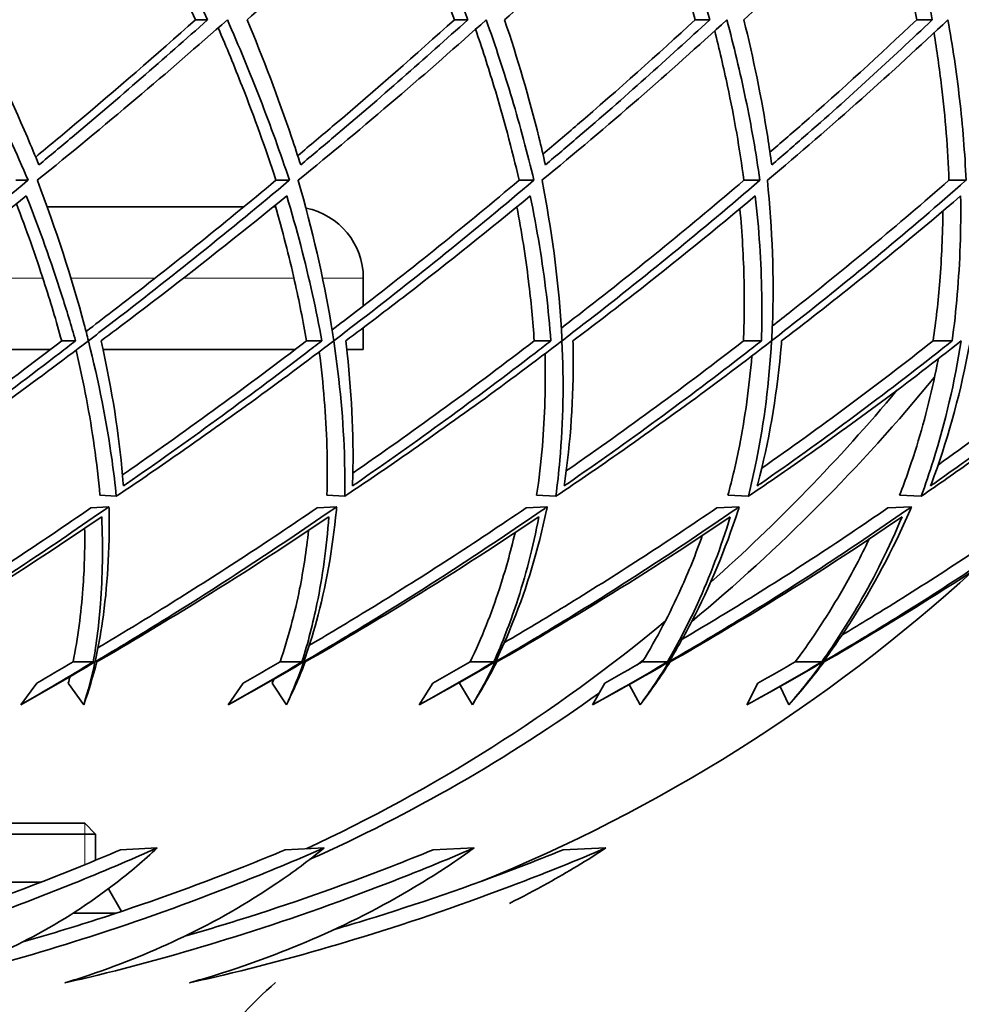
# Model space of a CAD drawing. Units: millimetres. Extents: x 569 to 1113, y -563 to 1912.
# Drawn here: x 980 to 1033, y 459 to 515 of the extents above; entities that cross this region are included whole.
import ezdxf

# ---------------------------------------------------------------- set-up
doc = ezdxf.new("R2010")
doc.units = ezdxf.units.MM
doc.layers.add('Widoczne (ISO)', color=7, linetype='Continuous', lineweight=35, true_color=0xe60000)
doc.layers.add('Widoczne wąskie (ISO)', color=7, linetype='Continuous', lineweight=9, true_color=0x8080ff)

msp = doc.modelspace()

# ---------------------------------------------------------------- linework, layer by layer
at = {"layer": 'Widoczne (ISO)'}
for p, q in [((990.324, 514.683), (989.649, 514.683)), ((1004.899, 514.683), (1004.153, 514.683)), ((1018.464, 514.683), (1017.651, 514.683)), ((1030.934, 514.683), (1030.061, 514.683)), ((980.262, 505.688), (979.583, 505.688)), ((994.909, 505.688), (994.153, 505.688)), ((1008.607, 505.688), (1007.779, 505.688)), ((1021.273, 505.688), (1020.377, 505.688)), ((1032.827, 505.688), (1031.869, 505.688)), ((992.36, 504.202), (981.33, 504.202)), ((994.135, 504.202), (994.005, 504.202)), ((999.049, 498.639), (999.049, 500.202)), ((999.049, 496.202), (999.049, 497.425)), ((982.923, 496.683), (982.145, 496.683)), ((996.722, 496.683), (995.862, 496.683)), ((1009.56, 496.683), (1008.624, 496.683)), ((1021.36, 496.683), (1020.353, 496.683)), ((1032.047, 496.683), (1030.977, 496.683)), ((981.518, 496.202), (969.92, 496.202)), ((995.233, 496.202), (984.461, 496.202)), ((999.049, 496.202), (998.118, 496.202)), ((985.206, 487.969), (984.289, 488.024)), ((998.004, 487.969), (997.006, 488.024)), ((1009.835, 487.969), (1008.761, 488.024)), ((1020.625, 487.969), (1019.483, 488.024)), ((1030.308, 487.969), (1029.104, 488.024)), ((983.787, 487.322), (984.795, 487.383)), ((996.46, 487.322), (997.557, 487.383)), ((1008.174, 487.322), (1009.354, 487.383)), ((1018.858, 487.322), (1020.114, 487.383)), ((1028.446, 487.322), (1029.769, 487.383)), ((983.911, 478.683), (982.781, 478.683)), ((995.612, 478.683), (994.382, 478.683)), ((1006.361, 478.683), (1005.037, 478.683)), ((1016.09, 478.683), (1014.681, 478.683)), ((1024.739, 478.683), (1023.255, 478.683)), ((980.75, 477.484), (979.848, 476.277)), ((983.38, 476.277), (982.51, 477.484)), ((992.315, 477.484), (991.479, 476.277)), ((994.744, 476.277), (993.942, 477.484)), ((1002.948, 477.484), (1002.182, 476.277)), ((1005.16, 476.277), (1004.432, 477.484)), ((1012.582, 477.484), (1011.892, 476.277)), ((1021.159, 477.484), (1020.549, 476.277)), ((1014.565, 476.277), (1013.95, 477.417)), ((1022.9, 476.277), (1022.412, 477.311)), ((978.662, 469.638), (983.435, 469.638)), ((983.435, 469.638), (984.049, 469.025)), ((984.049, 469.025), (978.049, 469.025)), ((984.049, 467.563), (984.049, 469.025)), ((985.445, 468.148), (987.495, 468.254)), ((994.676, 468.148), (996.857, 468.254)), ((1002.96, 468.148), (1005.259, 468.254)), ((1010.245, 468.148), (1012.648, 468.254)), ((980.986, 466.338), (977.549, 466.338)), ((984.765, 465.965), (985.495, 464.7)), ((985.215, 464.606), (982.798, 464.606))]:
    msp.add_line(p, q, dxfattribs=at)
msp.add_arc((995.049, 500.202), 4, 0, 78.7216, dxfattribs=at)
for centre, major_axis, start_param, end_param in [((974.172, 570.738), (0, -135.5), 0.133235, 1.53758), ((975.672, 570.738), (0, -135.5), 0.133235, 1.53758), ((961.672, 570.738), (0, -110.5), 0.622341, 0.811231), ((960.172, 570.738), (0, -110.5), 0.655638, 0.801987), ((974.172, 570.738), (0, -110.5), 0.334299, 0.665541), ((960.172, 570.738), (0, -110.5), 0.382047, 0.622487), ((961.672, 570.738), (0, -110.5), 0.583193, 0.587925), ((961.672, 570.738), (0, -110.5), 0.367517, 0.557235), ((1007.084, 440.677), (0, 25), 0.64107, 0.880787)]:
    msp.add_ellipse(centre, major_axis=major_axis, ratio=0.866025, start_param=start_param, end_param=end_param, dxfattribs=at)
for points, knots in [([(977.167, 514.683), (979.898, 517.041), (982.529, 519.389), (985.432, 522.058), (985.841, 522.435), (986.25, 522.815)], [33.55008, 33.55008, 33.55008, 33.55008, 34.576754, 34.576754, 34.744317, 34.744317, 34.744317, 34.744317]), ([(986.25, 522.815), (986.455, 522.435), (986.657, 522.058), (988.072, 519.389), (989.24, 517.041), (990.324, 514.683)], [109.096424, 109.096424, 109.096424, 109.096424, 109.263987, 109.263987, 110.29066, 110.29066, 110.29066, 110.29066]), ([(992.532, 514.683), (995.235, 517.041), (997.828, 519.389), (1000.68, 522.058), (1001.081, 522.435), (1001.482, 522.815)], [33.55008, 33.55008, 33.55008, 33.55008, 34.576754, 34.576754, 34.744317, 34.744317, 34.744317, 34.744317]), ([(1001.482, 522.815), (1001.658, 522.435), (1001.831, 522.058), (1003.038, 519.389), (1004.016, 517.041), (1004.899, 514.683)], [109.096424, 109.096424, 109.096424, 109.096424, 109.263987, 109.263987, 110.29066, 110.29066, 110.29066, 110.29066]), ([(1006.964, 514.683), (1009.621, 517.041), (1012.161, 519.389), (1014.944, 522.058), (1015.335, 522.435), (1015.726, 522.815)], [33.55008, 33.55008, 33.55008, 33.55008, 34.576754, 34.576754, 34.744317, 34.744317, 34.744317, 34.744317]), ([(1015.726, 522.815), (1015.872, 522.435), (1016.014, 522.058), (1017.006, 519.389), (1017.787, 517.041), (1018.464, 514.683)], [109.096424, 109.096424, 109.096424, 109.096424, 109.263987, 109.263987, 110.29066, 110.29066, 110.29066, 110.29066]), ([(1020.372, 514.683), (1022.968, 517.041), (1025.439, 519.389), (1028.135, 522.058), (1028.514, 522.435), (1028.892, 522.815)], [33.55008, 33.55008, 33.55008, 33.55008, 34.576754, 34.576754, 34.744317, 34.744317, 34.744317, 34.744317]), ([(1028.892, 522.815), (1029.007, 522.435), (1029.119, 522.058), (1029.889, 519.389), (1030.468, 517.041), (1030.934, 514.683)], [109.096424, 109.096424, 109.096424, 109.096424, 109.263987, 109.263987, 110.29066, 110.29066, 110.29066, 110.29066]), ([(989.649, 514.683), (988.471, 517.268), (987.187, 519.848), (985.837, 522.379), (985.827, 522.396), (985.818, 522.414)], [33.325098, 33.325098, 33.325098, 33.325098, 34.448478, 34.448478, 34.456426, 34.456426, 34.456426, 34.456426]), ([(976.001, 514.683), (976.765, 513.214), (977.503, 511.734), (978.931, 508.728), (979.619, 507.201), (980.262, 505.688)], [108.490604, 108.490604, 108.490604, 108.490604, 109.135246, 109.135246, 109.801517, 109.801517, 109.801517, 109.801517]), ([(980.87, 506.551), (980.659, 507.067), (980.443, 507.583), (979.279, 510.304), (978.251, 512.513), (977.167, 514.683)], [30.527095, 30.527095, 30.527095, 30.527095, 30.752649, 30.752649, 31.716192, 31.716192, 31.716192, 31.716192]), ([(980.689, 506.99), (981.419, 507.594), (982.144, 508.199), (985.199, 510.772), (987.469, 512.741), (989.649, 514.683)], [30.374773, 30.374773, 30.374773, 30.374773, 30.638861, 30.638861, 31.497076, 31.497076, 31.497076, 31.497076]), ([(980.781, 505.688), (982.655, 507.201), (984.502, 508.728), (988.057, 511.734), (989.767, 513.214), (991.431, 514.683)], [31.258247, 31.258247, 31.258247, 31.258247, 31.924518, 31.924518, 32.569161, 32.569161, 32.569161, 32.569161]), ([(990.324, 514.683), (987.897, 512.513), (985.352, 510.304), (982.112, 507.583), (981.493, 507.067), (980.87, 506.551)], [106.751682, 106.751682, 106.751682, 106.751682, 107.715225, 107.715225, 107.940779, 107.940779, 107.940779, 107.940779]), ([(991.431, 514.683), (992.075, 513.214), (992.688, 511.734), (993.855, 508.728), (994.406, 507.201), (994.909, 505.688)], [108.490604, 108.490604, 108.490604, 108.490604, 109.135246, 109.135246, 109.801517, 109.801517, 109.801517, 109.801517]), ([(995.538, 506.551), (995.374, 507.067), (995.204, 507.583), (994.282, 510.304), (993.44, 512.513), (992.532, 514.683)], [30.527095, 30.527095, 30.527095, 30.527095, 30.752649, 30.752649, 31.716192, 31.716192, 31.716192, 31.716192]), ([(995.372, 507.067), (996.067, 507.645), (996.756, 508.225), (999.758, 510.772), (1002.004, 512.741), (1004.153, 514.683)], [30.385953, 30.385953, 30.385953, 30.385953, 30.638861, 30.638861, 31.497076, 31.497076, 31.497076, 31.497076]), ([(995.397, 505.688), (997.26, 507.201), (999.092, 508.728), (1002.608, 511.734), (1004.296, 513.214), (1005.934, 514.683)], [31.258247, 31.258247, 31.258247, 31.258247, 31.924518, 31.924518, 32.569161, 32.569161, 32.569161, 32.569161]), ([(1004.899, 514.683), (1002.506, 512.513), (999.99, 510.304), (996.773, 507.583), (996.158, 507.067), (995.538, 506.551)], [106.751682, 106.751682, 106.751682, 106.751682, 107.715225, 107.715225, 107.940779, 107.940779, 107.940779, 107.940779]), ([(1005.934, 514.683), (1006.454, 513.214), (1006.939, 511.734), (1007.838, 508.728), (1008.248, 507.201), (1008.607, 505.688)], [108.490604, 108.490604, 108.490604, 108.490604, 109.135246, 109.135246, 109.801517, 109.801517, 109.801517, 109.801517]), ([(1009.254, 506.551), (1009.137, 507.067), (1009.015, 507.583), (1008.339, 510.304), (1007.689, 512.513), (1006.964, 514.683)], [30.527095, 30.527095, 30.527095, 30.527095, 30.752649, 30.752649, 31.716192, 31.716192, 31.716192, 31.716192]), ([(1009.061, 505.688), (1010.902, 507.201), (1012.707, 508.728), (1016.164, 511.734), (1017.819, 513.214), (1019.421, 514.683)], [31.258247, 31.258247, 31.258247, 31.258247, 31.924518, 31.924518, 32.569161, 32.569161, 32.569161, 32.569161]), ([(1009.115, 507.154), (1009.766, 507.704), (1010.412, 508.254), (1013.338, 510.772), (1015.546, 512.741), (1017.651, 514.683)], [30.398727, 30.398727, 30.398727, 30.398727, 30.638861, 30.638861, 31.497076, 31.497076, 31.497076, 31.497076]), ([(1018.464, 514.683), (1016.121, 512.513), (1013.647, 510.304), (1010.473, 507.583), (1009.866, 507.067), (1009.254, 506.551)], [106.751682, 106.751682, 106.751682, 106.751682, 107.715225, 107.715225, 107.940779, 107.940779, 107.940779, 107.940779]), ([(1019.421, 514.683), (1019.814, 513.214), (1020.167, 511.734), (1020.792, 508.728), (1021.06, 507.201), (1021.273, 505.688)], [108.490604, 108.490604, 108.490604, 108.490604, 109.135246, 109.135246, 109.801517, 109.801517, 109.801517, 109.801517]), ([(1021.933, 506.551), (1021.864, 507.067), (1021.79, 507.583), (1021.366, 510.304), (1020.912, 512.513), (1020.372, 514.683)], [30.527095, 30.527095, 30.527095, 30.527095, 30.752649, 30.752649, 31.716192, 31.716192, 31.716192, 31.716192]), ([(1021.69, 505.688), (1023.497, 507.201), (1025.264, 508.728), (1028.639, 511.734), (1030.251, 513.214), (1031.808, 514.683)], [31.258247, 31.258247, 31.258247, 31.258247, 31.924518, 31.924518, 32.569161, 32.569161, 32.569161, 32.569161]), ([(1021.835, 507.257), (1022.434, 507.772), (1023.028, 508.288), (1025.856, 510.772), (1028.012, 512.741), (1030.061, 514.683)], [30.41366, 30.41366, 30.41366, 30.41366, 30.638861, 30.638861, 31.497076, 31.497076, 31.497076, 31.497076]), ([(1030.934, 514.683), (1028.655, 512.513), (1026.241, 510.304), (1023.13, 507.583), (1022.534, 507.067), (1021.933, 506.551)], [106.751682, 106.751682, 106.751682, 106.751682, 107.715225, 107.715225, 107.940779, 107.940779, 107.940779, 107.940779]), ([(1031.808, 514.683), (1032.071, 513.214), (1032.291, 511.734), (1032.637, 508.728), (1032.761, 507.201), (1032.827, 505.688)], [108.490604, 108.490604, 108.490604, 108.490604, 109.135246, 109.135246, 109.801517, 109.801517, 109.801517, 109.801517]), ([(994.153, 505.688), (993.584, 507.434), (992.948, 509.201), (991.829, 512.057), (991.382, 513.145), (990.916, 514.229)], [31.065957, 31.065957, 31.065957, 31.065957, 31.835923, 31.835923, 32.309466, 32.309466, 32.309466, 32.309466]), ([(1007.779, 505.688), (1007.376, 507.434), (1006.902, 509.201), (1006.046, 512.031), (1005.702, 513.093), (1005.339, 514.151)], [31.065957, 31.065957, 31.065957, 31.065957, 31.835923, 31.835923, 32.298032, 32.298032, 32.298032, 32.298032]), ([(1020.377, 505.688), (1020.143, 507.434), (1019.834, 509.201), (1019.241, 512), (1019, 513.032), (1018.739, 514.06)], [31.065957, 31.065957, 31.065957, 31.065957, 31.835923, 31.835923, 32.284793, 32.284793, 32.284793, 32.284793]), ([(1031.869, 505.688), (1031.805, 507.434), (1031.664, 509.201), (1031.333, 511.964), (1031.192, 512.959), (1031.03, 513.952)], [31.065957, 31.065957, 31.065957, 31.065957, 31.835923, 31.835923, 32.269074, 32.269074, 32.269074, 32.269074]), ([(980.262, 505.688), (980.252, 505.68), (980.243, 505.673), (976.979, 502.944), (973.602, 500.228), (969.797, 497.292), (969.405, 496.992), (969.014, 496.693)], [105.989948, 105.989948, 105.989948, 105.989948, 105.99328, 105.99328, 107.184418, 107.184418, 107.320636, 107.320636, 107.320636, 107.320636]), ([(983.646, 496.693), (983.57, 496.992), (983.491, 497.292), (982.706, 500.228), (981.82, 502.944), (980.787, 505.673), (980.784, 505.68), (980.781, 505.688)], [28.139897, 28.139897, 28.139897, 28.139897, 28.276114, 28.276114, 29.467252, 29.467252, 29.470584, 29.470584, 29.470584, 29.470584]), ([(983.512, 497.212), (984.007, 497.587), (984.5, 497.964), (988.113, 500.744), (991.187, 503.211), (994.153, 505.688)], [28.001889, 28.001889, 28.001889, 28.001889, 28.172964, 28.172964, 29.256279, 29.256279, 29.256279, 29.256279]), ([(994.909, 505.688), (994.9, 505.68), (994.891, 505.673), (991.638, 502.944), (988.259, 500.228), (984.433, 497.292), (984.039, 496.992), (983.646, 496.693)], [105.989948, 105.989948, 105.989948, 105.989948, 105.99328, 105.99328, 107.184418, 107.184418, 107.320636, 107.320636, 107.320636, 107.320636]), ([(997.398, 496.693), (997.353, 496.992), (997.305, 497.292), (996.816, 500.228), (996.188, 502.944), (995.401, 505.673), (995.399, 505.68), (995.397, 505.688)], [28.139897, 28.139897, 28.139897, 28.139897, 28.276114, 28.276114, 29.467252, 29.467252, 29.470584, 29.470584, 29.470584, 29.470584]), ([(997.303, 497.3), (997.758, 497.647), (998.213, 497.994), (1001.783, 500.744), (1004.841, 503.211), (1007.779, 505.688)], [28.015389, 28.015389, 28.015389, 28.015389, 28.172964, 28.172964, 29.256279, 29.256279, 29.256279, 29.256279]), ([(1008.607, 505.688), (1008.598, 505.68), (1008.589, 505.673), (1005.369, 502.944), (1002.008, 500.228), (998.185, 497.292), (997.792, 496.992), (997.398, 496.693)], [105.989948, 105.989948, 105.989948, 105.989948, 105.99328, 105.99328, 107.184418, 107.184418, 107.320636, 107.320636, 107.320636, 107.320636]), ([(1010.186, 496.693), (1010.172, 496.992), (1010.155, 497.292), (1009.965, 500.228), (1009.6, 502.944), (1009.064, 505.673), (1009.063, 505.68), (1009.061, 505.688)], [28.139897, 28.139897, 28.139897, 28.139897, 28.276114, 28.276114, 29.467252, 29.467252, 29.470584, 29.470584, 29.470584, 29.470584]), ([(1010.147, 497.403), (1010.555, 497.715), (1010.962, 498.029), (1014.461, 500.744), (1017.484, 503.211), (1020.377, 505.688)], [28.030965, 28.030965, 28.030965, 28.030965, 28.172964, 28.172964, 29.256279, 29.256279, 29.256279, 29.256279]), ([(1021.273, 505.688), (1021.264, 505.68), (1021.255, 505.673), (1018.087, 502.944), (1014.765, 500.228), (1010.969, 497.292), (1010.578, 496.992), (1010.186, 496.693)], [105.989948, 105.989948, 105.989948, 105.989948, 105.99328, 105.99328, 107.184418, 107.184418, 107.320636, 107.320636, 107.320636, 107.320636]), ([(1021.932, 496.693), (1021.948, 496.992), (1021.962, 497.292), (1022.073, 500.228), (1021.973, 502.944), (1021.691, 505.673), (1021.691, 505.68), (1021.69, 505.688)], [28.139897, 28.139897, 28.139897, 28.139897, 28.276114, 28.276114, 29.467252, 29.467252, 29.470584, 29.470584, 29.470584, 29.470584]), ([(1032.827, 505.688), (1032.819, 505.68), (1032.81, 505.673), (1029.713, 502.944), (1026.451, 500.228), (1022.705, 497.292), (1022.319, 496.992), (1021.932, 496.693)], [105.989948, 105.989948, 105.989948, 105.989948, 105.99328, 105.99328, 107.184418, 107.184418, 107.320636, 107.320636, 107.320636, 107.320636]), ([(1021.971, 497.525), (1022.321, 497.797), (1022.671, 498.07), (1026.071, 500.744), (1029.04, 503.211), (1031.869, 505.688)], [28.049382, 28.049382, 28.049382, 28.049382, 28.172964, 28.172964, 29.256279, 29.256279, 29.256279, 29.256279]), ([(969.766, 496.683), (970.91, 497.54), (972.053, 498.408), (975.543, 501.098), (977.876, 502.949), (980.161, 504.815)], [28.884794, 28.884794, 28.884794, 28.884794, 29.280401, 29.280401, 30.099275, 30.099275, 30.099275, 30.099275]), ([(980.161, 504.815), (980.894, 502.949), (981.556, 501.098), (982.419, 498.408), (982.681, 497.54), (982.923, 496.683)], [107.825063, 107.825063, 107.825063, 107.825063, 108.643937, 108.643937, 109.039545, 109.039545, 109.039545, 109.039545]), ([(984.355, 496.683), (985.505, 497.54), (986.651, 498.408), (990.149, 501.098), (992.479, 502.949), (994.755, 504.815)], [28.884794, 28.884794, 28.884794, 28.884794, 29.280401, 29.280401, 30.099275, 30.099275, 30.099275, 30.099275]), ([(994.755, 504.815), (995.316, 502.949), (995.801, 501.098), (996.394, 498.408), (996.568, 497.54), (996.722, 496.683)], [107.825063, 107.825063, 107.825063, 107.825063, 108.643937, 108.643937, 109.039545, 109.039545, 109.039545, 109.039545]), ([(998.06, 496.683), (999.209, 497.54), (1000.352, 498.408), (1003.835, 501.098), (1006.148, 502.949), (1008.402, 504.815)], [28.884794, 28.884794, 28.884794, 28.884794, 29.280401, 29.280401, 30.099275, 30.099275, 30.099275, 30.099275]), ([(1008.402, 504.815), (1008.786, 502.949), (1009.091, 501.098), (1009.412, 498.408), (1009.496, 497.54), (1009.56, 496.683)], [107.825063, 107.825063, 107.825063, 107.825063, 108.643937, 108.643937, 109.039545, 109.039545, 109.039545, 109.039545]), ([(1010.797, 496.683), (1011.937, 497.54), (1013.07, 498.408), (1016.518, 501.098), (1018.8, 502.949), (1021.016, 504.815)], [28.884794, 28.884794, 28.884794, 28.884794, 29.280401, 29.280401, 30.099275, 30.099275, 30.099275, 30.099275]), ([(1021.016, 504.815), (1021.223, 502.949), (1021.345, 501.098), (1021.392, 498.408), (1021.386, 497.54), (1021.36, 496.683)], [107.825063, 107.825063, 107.825063, 107.825063, 108.643937, 108.643937, 109.039545, 109.039545, 109.039545, 109.039545]), ([(1022.488, 496.683), (1023.612, 497.54), (1024.728, 498.408), (1028.118, 501.098), (1030.356, 502.949), (1032.521, 504.815)], [28.884794, 28.884794, 28.884794, 28.884794, 29.280401, 29.280401, 30.099275, 30.099275, 30.099275, 30.099275]), ([(1032.521, 504.815), (1032.549, 502.949), (1032.487, 501.098), (1032.26, 498.408), (1032.164, 497.54), (1032.047, 496.683)], [107.825063, 107.825063, 107.825063, 107.825063, 108.643937, 108.643937, 109.039545, 109.039545, 109.039545, 109.039545]), ([(982.145, 496.683), (981.843, 497.784), (981.507, 498.904), (980.679, 501.462), (980.168, 502.909), (979.612, 504.367)], [28.665024, 28.665024, 28.665024, 28.665024, 29.17613, 29.17613, 29.817796, 29.817796, 29.817796, 29.817796]), ([(995.862, 496.683), (995.675, 497.784), (995.453, 498.904), (994.885, 501.436), (994.521, 502.856), (994.111, 504.288)], [28.665024, 28.665024, 28.665024, 28.665024, 29.17613, 29.17613, 29.806216, 29.806216, 29.806216, 29.806216]), ([(1008.624, 496.683), (1008.553, 497.784), (1008.447, 498.904), (1008.138, 501.407), (1007.919, 502.796), (1007.653, 504.198)], [28.665024, 28.665024, 28.665024, 28.665024, 29.17613, 29.17613, 29.792946, 29.792946, 29.792946, 29.792946]), ([(1020.353, 496.683), (1020.399, 497.784), (1020.409, 498.904), (1020.356, 501.372), (1020.278, 502.726), (1020.153, 504.091)], [28.665024, 28.665024, 28.665024, 28.665024, 29.17613, 29.17613, 29.777377, 29.777377, 29.777377, 29.777377]), ([(1030.977, 496.683), (1031.139, 497.784), (1031.266, 498.904), (1031.46, 501.331), (1031.516, 502.642), (1031.527, 503.964)], [28.665024, 28.665024, 28.665024, 28.665024, 29.17613, 29.17613, 29.758602, 29.758602, 29.758602, 29.758602]), ([(971.518, 487.969), (972.493, 488.631), (973.473, 489.305), (977.51, 492.125), (980.593, 494.369), (983.64, 496.683)], [26.744899, 26.744899, 26.744899, 26.744899, 27.083855, 27.083855, 28.137511, 28.137511, 28.137511, 28.137511]), ([(971.779, 489.078), (971.966, 489.208), (972.152, 489.339), (975.595, 491.759), (978.892, 494.183), (982.145, 496.683)], [26.070494, 26.070494, 26.070494, 26.070494, 26.135293, 26.135293, 27.265761, 27.265761, 27.265761, 27.265761]), ([(982.923, 496.683), (982.629, 496.455), (982.334, 496.228), (978.728, 493.462), (975.373, 491), (972, 488.634), (971.941, 488.593), (971.882, 488.551)], [105.633501, 105.633501, 105.633501, 105.633501, 105.736061, 105.736061, 106.885782, 106.885782, 106.906329, 106.906329, 106.906329, 106.906329]), ([(983.64, 496.683), (984.227, 494.369), (984.67, 492.125), (985.061, 489.305), (985.14, 488.631), (985.206, 487.969)], [107.320056, 107.320056, 107.320056, 107.320056, 108.373712, 108.373712, 108.712668, 108.712668, 108.712668, 108.712668]), ([(985.607, 488.551), (985.604, 488.593), (985.601, 488.634), (985.414, 491), (985.048, 493.462), (984.456, 496.228), (984.406, 496.455), (984.355, 496.683)], [26.208094, 26.208094, 26.208094, 26.208094, 26.228641, 26.228641, 27.378362, 27.378362, 27.480923, 27.480923, 27.480923, 27.480923]), ([(985.206, 487.969), (986.19, 488.631), (987.179, 489.305), (991.249, 492.125), (994.344, 494.369), (997.392, 496.683)], [26.744899, 26.744899, 26.744899, 26.744899, 27.083855, 27.083855, 28.137511, 28.137511, 28.137511, 28.137511]), ([(985.556, 489.169), (985.7, 489.269), (985.845, 489.37), (989.282, 491.759), (992.601, 494.183), (995.862, 496.683)], [26.085665, 26.085665, 26.085665, 26.085665, 26.135293, 26.135293, 27.265761, 27.265761, 27.265761, 27.265761]), ([(996.722, 496.683), (996.427, 496.455), (996.131, 496.228), (992.517, 493.462), (989.138, 491), (985.727, 488.634), (985.667, 488.593), (985.607, 488.551)], [105.633501, 105.633501, 105.633501, 105.633501, 105.736061, 105.736061, 106.885782, 106.885782, 106.906329, 106.906329, 106.906329, 106.906329]), ([(997.392, 496.683), (997.742, 494.369), (997.943, 492.125), (998.014, 489.305), (998.016, 488.631), (998.004, 487.969)], [107.320056, 107.320056, 107.320056, 107.320056, 108.373712, 108.373712, 108.712668, 108.712668, 108.712668, 108.712668]), ([(998.004, 487.969), (998.993, 488.631), (999.984, 489.305), (1004.061, 492.125), (1007.15, 494.369), (1010.18, 496.683)], [26.744899, 26.744899, 26.744899, 26.744899, 27.083855, 27.083855, 28.137511, 28.137511, 28.137511, 28.137511]), ([(998.441, 488.551), (998.443, 488.593), (998.444, 488.634), (998.527, 491), (998.426, 493.462), (998.115, 496.228), (998.088, 496.455), (998.06, 496.683)], [26.208094, 26.208094, 26.208094, 26.208094, 26.228641, 26.228641, 27.378362, 27.378362, 27.480923, 27.480923, 27.480923, 27.480923]), ([(1009.56, 496.683), (1009.266, 496.455), (1008.972, 496.228), (1005.371, 493.462), (1001.989, 491), (998.562, 488.634), (998.501, 488.593), (998.441, 488.551)], [105.633501, 105.633501, 105.633501, 105.633501, 105.736061, 105.736061, 106.885782, 106.885782, 106.906329, 106.906329, 106.906329, 106.906329]), ([(998.463, 489.274), (998.557, 489.339), (998.652, 489.405), (1002.055, 491.759), (1005.376, 494.183), (1008.624, 496.683)], [26.102946, 26.102946, 26.102946, 26.102946, 26.135293, 26.135293, 27.265761, 27.265761, 27.265761, 27.265761]), ([(1010.18, 496.683), (1010.291, 494.369), (1010.25, 492.125), (1010, 489.305), (1009.925, 488.631), (1009.835, 487.969)], [107.320056, 107.320056, 107.320056, 107.320056, 108.373712, 108.373712, 108.712668, 108.712668, 108.712668, 108.712668]), ([(1009.835, 487.969), (1010.821, 488.631), (1011.81, 489.305), (1015.868, 492.125), (1018.932, 494.369), (1021.925, 496.683)], [26.744899, 26.744899, 26.744899, 26.744899, 27.083855, 27.083855, 28.137511, 28.137511, 28.137511, 28.137511]), ([(1010.305, 488.551), (1010.311, 488.593), (1010.317, 488.634), (1010.668, 491), (1010.833, 493.462), (1010.806, 496.228), (1010.802, 496.455), (1010.797, 496.683)], [26.208094, 26.208094, 26.208094, 26.208094, 26.228641, 26.228641, 27.378362, 27.378362, 27.480923, 27.480923, 27.480923, 27.480923]), ([(1021.36, 496.683), (1021.069, 496.455), (1020.778, 496.228), (1017.212, 493.462), (1013.849, 491), (1010.425, 488.634), (1010.365, 488.593), (1010.305, 488.551)], [105.633501, 105.633501, 105.633501, 105.633501, 105.736061, 105.736061, 106.885782, 106.885782, 106.906329, 106.906329, 106.906329, 106.906329]), ([(1010.424, 489.396), (1010.46, 489.421), (1010.496, 489.445), (1013.835, 491.759), (1017.137, 494.183), (1020.353, 496.683)], [26.12308, 26.12308, 26.12308, 26.12308, 26.135293, 26.135293, 27.265761, 27.265761, 27.265761, 27.265761]), ([(1021.925, 496.683), (1021.797, 494.369), (1021.512, 492.125), (1020.945, 489.305), (1020.792, 488.631), (1020.625, 487.969)], [107.320056, 107.320056, 107.320056, 107.320056, 108.373712, 108.373712, 108.712668, 108.712668, 108.712668, 108.712668]), ([(1020.625, 487.969), (1021.603, 488.631), (1022.582, 489.305), (1026.598, 492.125), (1029.617, 494.369), (1032.555, 496.683)], [26.744899, 26.744899, 26.744899, 26.744899, 27.083855, 27.083855, 28.137511, 28.137511, 28.137511, 28.137511]), ([(1021.125, 488.551), (1021.136, 488.593), (1021.147, 488.634), (1021.764, 491), (1022.194, 493.462), (1022.45, 496.228), (1022.47, 496.455), (1022.488, 496.683)], [26.208094, 26.208094, 26.208094, 26.208094, 26.228641, 26.228641, 27.378362, 27.378362, 27.480923, 27.480923, 27.480923, 27.480923]), ([(1032.047, 496.683), (1031.762, 496.455), (1031.475, 496.228), (1027.967, 493.462), (1024.643, 491), (1021.244, 488.634), (1021.185, 488.593), (1021.125, 488.551)], [105.633501, 105.633501, 105.633501, 105.633501, 105.736061, 105.736061, 106.885782, 106.885782, 106.906329, 106.906329, 106.906329, 106.906329]), ([(1032.555, 496.683), (1032.188, 494.369), (1031.663, 492.125), (1030.78, 489.305), (1030.551, 488.631), (1030.308, 487.969)], [107.320056, 107.320056, 107.320056, 107.320056, 108.373712, 108.373712, 108.712668, 108.712668, 108.712668, 108.712668]), ([(1030.308, 487.969), (1031.272, 488.631), (1032.236, 489.305), (1036.183, 492.125), (1039.14, 494.369), (1042.004, 496.683)], [26.744899, 26.744899, 26.744899, 26.744899, 27.083855, 27.083855, 28.137511, 28.137511, 28.137511, 28.137511]), ([(1030.835, 488.551), (1030.851, 488.593), (1030.866, 488.634), (1031.746, 491), (1032.438, 493.462), (1032.976, 496.228), (1033.019, 496.455), (1033.06, 496.683)], [26.208094, 26.208094, 26.208094, 26.208094, 26.228641, 26.228641, 27.378362, 27.378362, 27.480923, 27.480923, 27.480923, 27.480923]), ([(1041.558, 496.683), (1041.279, 496.455), (1040.999, 496.228), (1037.569, 493.462), (1034.305, 491), (1030.953, 488.634), (1030.894, 488.593), (1030.835, 488.551)], [105.633501, 105.633501, 105.633501, 105.633501, 105.736061, 105.736061, 106.885782, 106.885782, 106.906329, 106.906329, 106.906329, 106.906329]), ([(984.289, 488.024), (984.212, 488.921), (984.106, 489.843), (983.727, 492.512), (983.385, 494.31), (982.948, 496.159)], [26.524633, 26.524633, 26.524633, 26.524633, 26.989964, 26.989964, 27.84039, 27.84039, 27.84039, 27.84039]), ([(997.006, 488.024), (997.035, 488.921), (997.036, 489.843), (996.959, 492.484), (996.816, 494.251), (996.578, 496.068)], [26.524633, 26.524633, 26.524633, 26.524633, 26.989964, 26.989964, 27.826419, 27.826419, 27.826419, 27.826419]), ([(1008.761, 488.024), (1008.896, 488.921), (1009.004, 489.843), (1009.224, 492.451), (1009.274, 494.182), (1009.231, 495.962)], [26.524633, 26.524633, 26.524633, 26.524633, 26.989964, 26.989964, 27.810206, 27.810206, 27.810206, 27.810206]), ([(1019.483, 488.024), (1019.723, 488.921), (1019.937, 489.843), (1020.443, 492.411), (1020.678, 494.101), (1020.823, 495.837)], [26.524633, 26.524633, 26.524633, 26.524633, 26.989964, 26.989964, 27.790903, 27.790903, 27.790903, 27.790903]), ([(1029.104, 488.024), (1029.448, 488.921), (1029.767, 489.843), (1030.544, 492.363), (1030.952, 494.001), (1031.274, 495.683)], [26.524633, 26.524633, 26.524633, 26.524633, 26.989964, 26.989964, 27.767214, 27.767214, 27.767214, 27.767214]), ([(984.795, 487.383), (984.702, 487.318), (984.61, 487.253), (981.321, 484.967), (978.16, 482.877), (973.922, 480.206), (972.694, 479.448), (971.446, 478.693)], [105.017056, 105.017056, 105.017056, 105.017056, 105.049052, 105.049052, 106.150098, 106.150098, 106.585314, 106.585314, 106.585314, 106.585314]), ([(971.495, 479.368), (972.832, 480.176), (974.146, 480.988), (978.138, 483.509), (980.946, 485.36), (983.787, 487.322)], [23.627788, 23.627788, 23.627788, 23.627788, 24.092818, 24.092818, 25.074928, 25.074928, 25.074928, 25.074928]), ([(997.557, 487.383), (997.464, 487.318), (997.37, 487.253), (994.055, 484.967), (990.853, 482.877), (986.545, 480.206), (985.295, 479.448), (984.021, 478.693)], [105.017056, 105.017056, 105.017056, 105.017056, 105.049052, 105.049052, 106.150098, 106.150098, 106.585314, 106.585314, 106.585314, 106.585314]), ([(984.021, 478.693), (984.186, 479.448), (984.322, 480.206), (984.708, 482.877), (984.841, 484.967), (984.798, 487.253), (984.797, 487.318), (984.795, 487.383)], [23.741559, 23.741559, 23.741559, 23.741559, 24.176776, 24.176776, 25.277822, 25.277822, 25.309817, 25.309817, 25.309817, 25.309817]), ([(984.183, 479.483), (985.48, 480.253), (986.753, 481.026), (990.749, 483.509), (993.593, 485.36), (996.46, 487.322)], [23.649781, 23.649781, 23.649781, 23.649781, 24.092818, 24.092818, 25.074928, 25.074928, 25.074928, 25.074928]), ([(1009.354, 487.383), (1009.261, 487.318), (1009.167, 487.253), (1005.844, 484.967), (1002.623, 482.877), (998.271, 480.206), (997.006, 479.448), (995.716, 478.693)], [105.017056, 105.017056, 105.017056, 105.017056, 105.049052, 105.049052, 106.150098, 106.150098, 106.585314, 106.585314, 106.585314, 106.585314]), ([(995.716, 478.693), (995.981, 479.448), (996.216, 480.206), (996.942, 482.877), (997.327, 484.967), (997.545, 487.253), (997.551, 487.318), (997.557, 487.383)], [23.741559, 23.741559, 23.741559, 23.741559, 24.176776, 24.176776, 25.277822, 25.277822, 25.309817, 25.309817, 25.309817, 25.309817]), ([(996.024, 479.615), (997.26, 480.341), (998.473, 481.071), (1002.436, 483.509), (1005.299, 485.36), (1008.174, 487.322)], [23.67508, 23.67508, 23.67508, 23.67508, 24.092818, 24.092818, 25.074928, 25.074928, 25.074928, 25.074928]), ([(1020.114, 487.383), (1020.02, 487.318), (1019.927, 487.253), (1016.618, 484.967), (1013.396, 482.877), (1009.027, 480.206), (1007.755, 479.448), (1006.456, 478.693)], [105.017056, 105.017056, 105.017056, 105.017056, 105.049052, 105.049052, 106.150098, 106.150098, 106.585314, 106.585314, 106.585314, 106.585314]), ([(1006.456, 478.693), (1006.821, 479.448), (1007.153, 480.206), (1008.215, 482.877), (1008.85, 484.967), (1009.328, 487.253), (1009.341, 487.318), (1009.354, 487.383)], [23.741559, 23.741559, 23.741559, 23.741559, 24.176776, 24.176776, 25.277822, 25.277822, 25.309817, 25.309817, 25.309817, 25.309817]), ([(1006.954, 479.77), (1008.106, 480.445), (1009.236, 481.122), (1013.129, 483.509), (1015.993, 485.36), (1018.858, 487.322)], [23.704892, 23.704892, 23.704892, 23.704892, 24.092818, 24.092818, 25.074928, 25.074928, 25.074928, 25.074928]), ([(1029.769, 487.383), (1029.677, 487.318), (1029.584, 487.253), (1026.309, 484.967), (1023.107, 482.877), (1018.748, 480.206), (1017.477, 479.448), (1016.177, 478.693)], [105.017056, 105.017056, 105.017056, 105.017056, 105.049052, 105.049052, 106.150098, 106.150098, 106.585314, 106.585314, 106.585314, 106.585314]), ([(1016.177, 478.693), (1016.639, 479.448), (1017.066, 480.206), (1018.458, 482.877), (1019.338, 484.967), (1020.073, 487.253), (1020.093, 487.318), (1020.114, 487.383)], [23.741559, 23.741559, 23.741559, 23.741559, 24.176776, 24.176776, 25.277822, 25.277822, 25.309817, 25.309817, 25.309817, 25.309817]), ([(1016.918, 479.959), (1017.959, 480.571), (1018.98, 481.185), (1022.761, 483.509), (1025.608, 485.36), (1028.446, 487.322)], [23.741039, 23.741039, 23.741039, 23.741039, 24.092818, 24.092818, 25.074928, 25.074928, 25.074928, 25.074928]), ([(1038.261, 487.383), (1038.17, 487.318), (1038.079, 487.253), (1034.859, 484.967), (1031.695, 482.877), (1027.373, 480.206), (1026.111, 479.448), (1024.819, 478.693)], [105.017056, 105.017056, 105.017056, 105.017056, 105.049052, 105.049052, 106.150098, 106.150098, 106.585314, 106.585314, 106.585314, 106.585314]), ([(1024.819, 478.693), (1025.374, 479.448), (1025.894, 480.206), (1027.606, 482.877), (1028.728, 484.967), (1029.714, 487.253), (1029.742, 487.318), (1029.769, 487.383)], [23.741559, 23.741559, 23.741559, 23.741559, 24.176776, 24.176776, 25.277822, 25.277822, 25.309817, 25.309817, 25.309817, 25.309817]), ([(1025.876, 480.196), (1026.772, 480.73), (1027.652, 481.264), (1031.273, 483.509), (1034.086, 485.36), (1036.878, 487.322)], [23.786419, 23.786419, 23.786419, 23.786419, 24.092818, 24.092818, 25.074928, 25.074928, 25.074928, 25.074928]), ([(971.544, 478.683), (973.378, 479.763), (975.174, 480.856), (979.349, 483.467), (981.856, 485.097), (984.392, 486.815)], [24.287644, 24.287644, 24.287644, 24.287644, 24.912636, 24.912636, 25.787489, 25.787489, 25.787489, 25.787489]), ([(984.392, 486.815), (984.467, 485.097), (984.439, 483.467), (984.237, 480.856), (984.103, 479.763), (983.911, 478.683)], [106.830276, 106.830276, 106.830276, 106.830276, 107.705129, 107.705129, 108.330121, 108.330121, 108.330121, 108.330121]), ([(984.112, 478.683), (985.979, 479.763), (987.802, 480.856), (992.031, 483.467), (994.564, 485.097), (997.118, 486.815)], [24.287644, 24.287644, 24.287644, 24.287644, 24.912636, 24.912636, 25.787489, 25.787489, 25.787489, 25.787489]), ([(997.118, 486.815), (996.993, 485.097), (996.765, 483.467), (996.229, 480.856), (995.951, 479.763), (995.612, 478.683)], [106.830276, 106.830276, 106.830276, 106.830276, 107.705129, 107.705129, 108.330121, 108.330121, 108.330121, 108.330121]), ([(995.798, 478.683), (997.685, 479.763), (999.525, 480.856), (1003.783, 483.467), (1006.326, 485.097), (1008.882, 486.815)], [24.287644, 24.287644, 24.287644, 24.287644, 24.912636, 24.912636, 25.787489, 25.787489, 25.787489, 25.787489]), ([(1008.882, 486.815), (1008.556, 485.097), (1008.131, 483.467), (1007.265, 480.856), (1006.845, 479.763), (1006.361, 478.683)], [106.830276, 106.830276, 106.830276, 106.830276, 107.705129, 107.705129, 108.330121, 108.330121, 108.330121, 108.330121]), ([(1006.53, 478.683), (1008.426, 479.763), (1010.271, 480.856), (1014.532, 483.467), (1017.069, 485.097), (1019.611, 486.815)], [24.287644, 24.287644, 24.287644, 24.287644, 24.912636, 24.912636, 25.787489, 25.787489, 25.787489, 25.787489]), ([(1019.611, 486.815), (1019.088, 485.097), (1018.467, 483.467), (1017.276, 480.856), (1016.716, 479.763), (1016.09, 478.683)], [106.830276, 106.830276, 106.830276, 106.830276, 107.705129, 107.705129, 108.330121, 108.330121, 108.330121, 108.330121]), ([(1016.242, 478.683), (1018.136, 479.763), (1019.973, 480.856), (1024.211, 483.467), (1026.727, 485.097), (1029.239, 486.815)], [24.287644, 24.287644, 24.287644, 24.287644, 24.912636, 24.912636, 25.787489, 25.787489, 25.787489, 25.787489]), ([(1029.239, 486.815), (1028.521, 485.097), (1027.709, 483.467), (1026.201, 480.856), (1025.504, 479.763), (1024.739, 478.683)], [106.830276, 106.830276, 106.830276, 106.830276, 107.705129, 107.705129, 108.330121, 108.330121, 108.330121, 108.330121]), ([(1024.873, 478.683), (1026.753, 479.763), (1028.573, 480.856), (1032.761, 483.467), (1035.24, 485.097), (1037.707, 486.815)], [24.287644, 24.287644, 24.287644, 24.287644, 24.912636, 24.912636, 25.787489, 25.787489, 25.787489, 25.787489]), ([(982.781, 478.683), (983.054, 480.033), (983.235, 481.409), (983.416, 483.857), (983.45, 484.99), (983.433, 486.169)], [24.043818, 24.043818, 24.043818, 24.043818, 24.828638, 24.828638, 25.446894, 25.446894, 25.446894, 25.446894]), ([(994.382, 478.683), (994.843, 480.033), (995.206, 481.409), (995.691, 483.823), (995.861, 484.918), (995.984, 486.057)], [24.043818, 24.043818, 24.043818, 24.043818, 24.828638, 24.828638, 25.427358, 25.427358, 25.427358, 25.427358]), ([(1005.037, 478.683), (1005.683, 480.033), (1006.226, 481.409), (1007.002, 483.783), (1007.296, 484.834), (1007.549, 485.926)], [24.043818, 24.043818, 24.043818, 24.043818, 24.828638, 24.828638, 25.404332, 25.404332, 25.404332, 25.404332]), ([(1014.681, 478.683), (1015.507, 480.033), (1016.227, 481.409), (1017.276, 483.734), (1017.678, 484.732), (1018.045, 485.767)], [24.043818, 24.043818, 24.043818, 24.043818, 24.828638, 24.828638, 25.376408, 25.376408, 25.376408, 25.376408]), ([(1023.255, 478.683), (1024.257, 480.033), (1025.149, 481.409), (1026.445, 483.673), (1026.934, 484.605), (1027.393, 485.569)], [24.043818, 24.043818, 24.043818, 24.043818, 24.828638, 24.828638, 25.34135, 25.34135, 25.34135, 25.34135]), ([(987.495, 468.254), (985.934, 467.561), (984.381, 466.901), (980.047, 465.146), (977.313, 464.14), (972.389, 462.501), (969.97, 461.771), (966.965, 460.979), (966.394, 460.833), (965.824, 460.693)], [104.579477, 104.579477, 104.579477, 104.579477, 105.071502, 105.071502, 105.97006, 105.97006, 106.776572, 106.776572, 106.965233, 106.965233, 106.965233, 106.965233]), ([(970.244, 462.714), (971.909, 463.191), (973.555, 463.704), (977.728, 465.096), (980.435, 466.093), (983.95, 467.52), (984.696, 467.83), (985.445, 468.148)], [18.562519, 18.562519, 18.562519, 18.562519, 19.117689, 19.117689, 20.007437, 20.007437, 20.24529, 20.24529, 20.24529, 20.24529]), ([(996.857, 468.254), (995.262, 467.561), (993.671, 466.901), (989.224, 465.146), (986.407, 464.14), (981.317, 462.501), (978.808, 461.771), (975.679, 460.979), (975.084, 460.833), (974.488, 460.693)], [104.579477, 104.579477, 104.579477, 104.579477, 105.071502, 105.071502, 105.97006, 105.97006, 106.776572, 106.776572, 106.965233, 106.965233, 106.965233, 106.965233]), ([(974.488, 460.693), (974.91, 460.833), (975.325, 460.979), (977.473, 461.771), (979.079, 462.501), (982.139, 464.14), (983.71, 465.146), (985.984, 466.901), (986.758, 467.561), (987.495, 468.254)], [18.172419, 18.172419, 18.172419, 18.172419, 18.36108, 18.36108, 19.167592, 19.167592, 20.066149, 20.066149, 20.558174, 20.558174, 20.558174, 20.558174]), ([(979.974, 462.987), (981.37, 463.385), (982.748, 463.804), (986.749, 465.096), (989.538, 466.093), (993.144, 467.52), (993.909, 467.83), (994.676, 468.148)], [18.667096, 18.667096, 18.667096, 18.667096, 19.117689, 19.117689, 20.007437, 20.007437, 20.24529, 20.24529, 20.24529, 20.24529]), ([(1005.259, 468.254), (1003.639, 467.561), (1002.02, 466.901), (997.487, 465.146), (994.606, 464.14), (989.38, 462.501), (986.796, 461.771), (983.562, 460.979), (982.947, 460.833), (982.331, 460.693)], [104.579477, 104.579477, 104.579477, 104.579477, 105.071502, 105.071502, 105.97006, 105.97006, 106.776572, 106.776572, 106.965233, 106.965233, 106.965233, 106.965233]), ([(982.331, 460.693), (982.791, 460.833), (983.244, 460.979), (985.598, 461.771), (987.371, 462.501), (990.775, 464.14), (992.539, 465.146), (995.122, 466.901), (996.008, 467.561), (996.857, 468.254)], [18.172419, 18.172419, 18.172419, 18.172419, 18.36108, 18.36108, 19.167592, 19.167592, 20.066149, 20.066149, 20.558174, 20.558174, 20.558174, 20.558174]), ([(989.042, 463.306), (990.092, 463.607), (991.128, 463.919), (994.872, 465.096), (997.725, 466.093), (1001.4, 467.52), (1002.179, 467.83), (1002.96, 468.148)], [18.785844, 18.785844, 18.785844, 18.785844, 19.117689, 19.117689, 20.007437, 20.007437, 20.24529, 20.24529, 20.24529, 20.24529]), ([(1012.648, 468.254), (1011.013, 467.561), (1009.377, 466.901), (1004.786, 465.146), (1001.857, 464.14), (996.528, 462.501), (993.886, 461.771), (990.567, 460.979), (989.935, 460.833), (989.302, 460.693)], [104.579477, 104.579477, 104.579477, 104.579477, 105.071502, 105.071502, 105.97006, 105.97006, 106.776572, 106.776572, 106.965233, 106.965233, 106.965233, 106.965233]), ([(989.302, 460.693), (989.798, 460.833), (990.288, 460.979), (992.832, 461.771), (994.762, 462.501), (998.488, 464.14), (1000.434, 465.146), (1003.31, 466.901), (1004.302, 467.561), (1005.259, 468.254)], [18.172419, 18.172419, 18.172419, 18.172419, 18.36108, 18.36108, 19.167592, 19.167592, 20.066149, 20.066149, 20.558174, 20.558174, 20.558174, 20.558174]), ([(997.44, 463.69), (998.055, 463.87), (998.664, 464.053), (1002.046, 465.096), (1004.946, 466.093), (1008.668, 467.52), (1009.456, 467.83), (1010.245, 468.148)], [18.925095, 18.925095, 18.925095, 18.925095, 19.117689, 19.117689, 20.007437, 20.007437, 20.24529, 20.24529, 20.24529, 20.24529]), ([(1007.233, 465.144), (1007.957, 465.507), (1008.675, 465.885), (1010.498, 466.901), (1011.589, 467.561), (1012.648, 468.254)], [19.7536452, 19.7536452, 19.7536452, 19.7536452, 20.0661492, 20.0661492, 20.5581743, 20.5581743, 20.5581743, 20.5581743])]:
    msp.add_open_spline(points, degree=3, knots=knots, dxfattribs=at)
for points in [[(1004.153, 514.683), (1003.198, 517.263), (1002.127, 519.836), (1000.983, 522.344)], [(1017.651, 514.683), (1016.931, 517.235), (1016.086, 519.781), (1015.156, 522.263)], [(1030.061, 514.683), (1029.576, 517.203), (1028.959, 519.716), (1028.246, 522.169)], [(1021.374, 489.542), (1024.618, 491.81), (1027.846, 494.21), (1030.977, 496.683)], [(1031.256, 489.723), (1034.369, 491.938), (1037.451, 494.275), (1040.429, 496.683)], [(979.848, 476.277), (981.257, 477.07), (982.647, 477.874), (984.012, 478.683)], [(983.911, 478.683), (982.583, 477.877), (981.225, 477.072), (979.848, 476.277)], [(980.75, 477.484), (981.433, 477.882), (982.11, 478.282), (982.781, 478.683)], [(984.012, 478.683), (983.835, 477.874), (983.625, 477.07), (983.38, 476.277)], [(983.38, 476.277), (983.66, 477.072), (983.904, 477.877), (984.112, 478.683)], [(991.479, 476.277), (992.911, 477.07), (994.323, 477.874), (995.705, 478.683)], [(995.612, 478.683), (994.263, 477.877), (992.882, 477.072), (991.479, 476.277)], [(992.315, 477.484), (993.01, 477.882), (993.7, 478.282), (994.382, 478.683)], [(995.705, 478.683), (995.421, 477.874), (995.101, 477.07), (994.744, 476.277)], [(994.744, 476.277), (995.133, 477.072), (995.484, 477.877), (995.798, 478.683)], [(1002.182, 476.277), (1003.629, 477.07), (1005.053, 477.874), (1006.445, 478.683)], [(1006.361, 478.683), (1004.999, 477.877), (1003.603, 477.072), (1002.182, 476.277)], [(1002.948, 477.484), (1003.651, 477.882), (1004.348, 478.282), (1005.037, 478.683)], [(1006.445, 478.683), (1006.055, 477.874), (1005.626, 477.07), (1005.16, 476.277)], [(1005.16, 476.277), (1005.656, 477.072), (1006.113, 477.877), (1006.53, 478.683)], [(1011.892, 476.277), (1013.345, 477.07), (1014.772, 477.874), (1016.166, 478.683)], [(1016.09, 478.683), (1014.724, 477.877), (1013.322, 477.072), (1011.892, 476.277)], [(1012.582, 477.484), (1013.29, 477.882), (1013.99, 478.282), (1014.681, 478.683)], [(1016.166, 478.683), (1015.671, 477.874), (1015.137, 477.07), (1014.565, 476.277)], [(1014.565, 476.277), (1015.165, 477.072), (1015.724, 477.877), (1016.242, 478.683)], [(1020.549, 476.277), (1021.999, 477.07), (1023.421, 477.874), (1024.806, 478.683)], [(1024.739, 478.683), (1023.379, 477.877), (1021.979, 477.072), (1020.549, 476.277)], [(1021.159, 477.484), (1021.866, 477.882), (1022.565, 478.282), (1023.255, 478.683)], [(1024.806, 478.683), (1024.211, 477.874), (1023.575, 477.07), (1022.9, 476.277)], [(1022.9, 476.277), (1023.599, 477.072), (1024.258, 477.877), (1024.873, 478.683)], [(982.51, 477.484), (982.547, 477.611), (982.583, 477.737), (982.618, 477.864)], [(993.942, 477.484), (993.976, 477.563), (994.01, 477.642), (994.043, 477.721)], [(1004.432, 477.484), (1004.444, 477.506), (1004.457, 477.528), (1004.469, 477.55)]]:
    msp.add_open_spline(points, degree=3, dxfattribs=at)
at = {"layer": 'Widoczne wąskie (ISO)'}
for p, q in [((981.087, 500.202), (974.375, 500.202)), ((987.383, 500.202), (982.663, 500.202)), ((995.162, 500.202), (988.977, 500.202)), ((999.049, 500.202), (996.765, 500.202)), ((983.45, 467.317), (983.45, 469.624))]:
    msp.add_line(p, q, dxfattribs=at)

doc.saveas('drawing.dxf')
